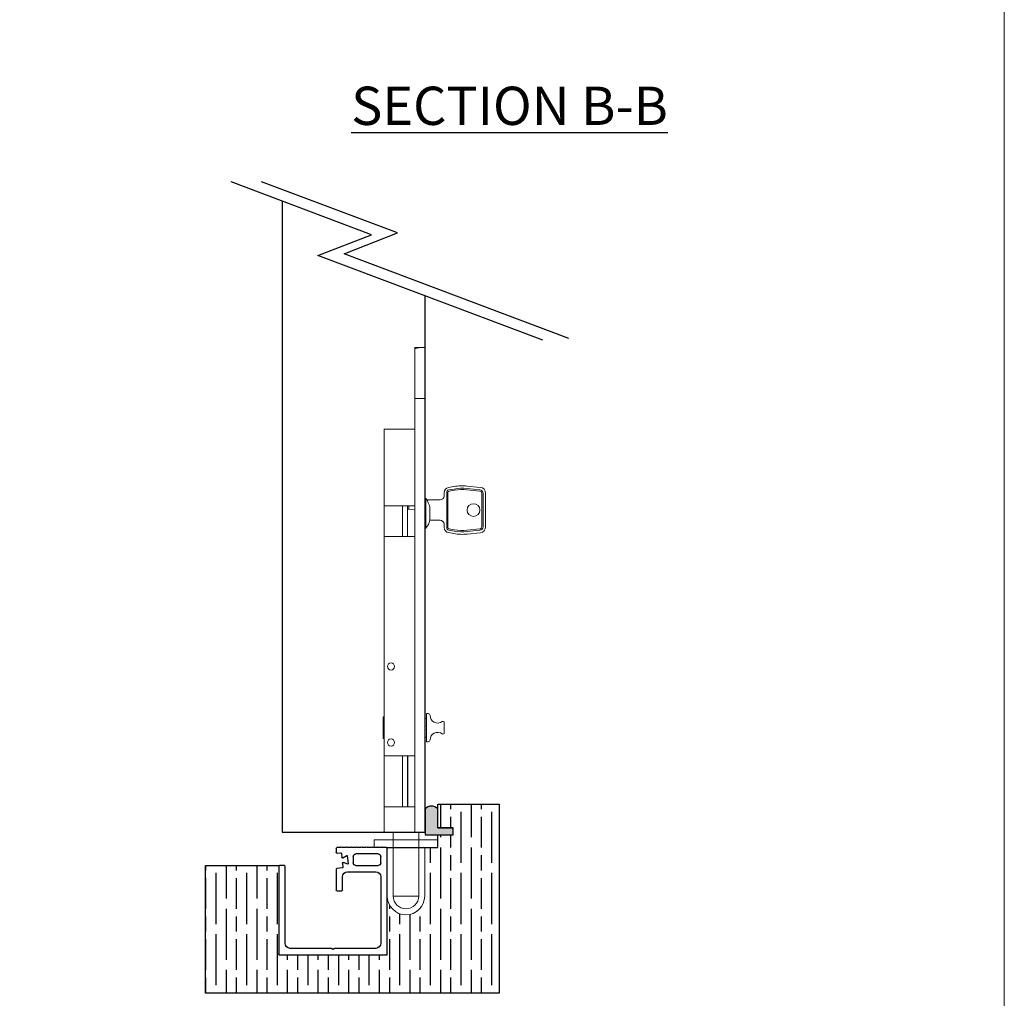
# Model space of a CAD drawing. Units: millimetres. Extents: x 7584 to 9881, y -426 to 1223.
# Drawn here: x 9495 to 9881, y -231 to 152 of the extents above; entities that cross this region are included whole.
import ezdxf

# ---------------------------------------------------------------- set-up
doc = ezdxf.new("R2010")
doc.units = ezdxf.units.MM
for name, color, linetype in [('Border', 7, 'Continuous'), ('Door', 4, 'Continuous'), ('Gear', 7, 'Continuous'), ('Hatching', 32, 'Continuous'), ('Notes', 7, 'Continuous'), ('Track', 5, 'Continuous')]:
    doc.layers.add(name, color=color, linetype=linetype)
doc.layers.add('flushbolt', color=30, linetype='Continuous', lineweight=9)
doc.styles.add('Label Text (ISO)', font='tahoma.ttf')

# ---------------------------------------------------------------- blocks, each defined once
blk = doc.blocks.new('SFBR TRACK')
at = {"layer": 'Track'}
for p, q in [((-21.25, 0.3000000000000682), (-21.25, 41.70160597407601)), ((-20.94999999999982, 42.00160597407602), (-19.5, 42.00160597407602)), ((-19, 42.00160597407602), (-17.5, 42.00160597407602)), ((-17.75, 39.50160597407603), (-8.939710665461462, 39.50160597407603)), ((-17, 42.00160597407602), (-15.5, 42.00160597407602)), ((-16.10000000001491, 42.00160597407591), (-16.10000000001491, 42.00000000000023)), ((-15, 42.00160597407602), (-13.5, 42.00160597407602)), ((-13, 42.00160597407602), (-11.5, 42.00160597407602)), ((-11, 42.00160597407602), (-9.5, 42.00160597407602)), ((-9, 42.00160597407602), (-7.5, 42.00160597407602)), ((-7, 42.00160597407602), (-5.5, 42.00160597407602)), ((-5.5805822113889, 38.87449633810632), (-5.922484907837315, 35.62150947621399)), ((-3.907379637693338, 37.94232132991238), (-5.425936323320456, 38.94743207398625)), ((-5, 42.00160597407602), (-3.5, 42.00160597407602)), ((-3.281358538980384, 39.70324940546556), (-3.443441973489825, 38.16112853755214)), ((-3, 42.00160597407602), (-1.550000000000181, 42.00160597407602)), ((-1.581358538979657, 39.82622468938291), (-2.951643431389129, 39.97024743509576)), ((-1.25, 41.70160597407601), (-1.25, 40.12458125799338)), ((-18.75, 36.00000000000006), (-18.75, 38.50160597407603)), ((-8.939710665461462, 35.00000000000006), (-17.75, 35.00000000000006)), ((-8.939710665588791, 34.99999999999989), (-8.75000000012642, 34.99999999999989)), ((-8.75000000012733, 34.99999999999995), (-8.75000000012733, 35.01815996037539)), ((-7.939710665461461, 38.50160597407603), (-7.939710665461461, 36.00000000000006)), ((-5.78638259562831, 35.51801487308899), (-4.092035742743973, 36.18543584776518)), ((-3.68372880611605, 35.87495203839023), (-3.845812240625491, 34.33283117047699)), ((19.05000000000018, 35.00000000000006), (20.94999999999982, 35.00000000000006)), ((-5.75, 32.50000000000006), (-16.75, 32.50000000000006)), ((-3.578814210995005, 34.0031160628862), (-1.518641461019797, 33.78658318148479)), ((-1.25, 33.48822661287432), (-1.25, 25.30000000000007)), ((18.75, 4.500000000000056), (18.75, 34.70000000000005)), ((21.25, 34.70000000000005), (21.25, 0.3000000000000682)), ((-18.75, 30.50000000000006), (-18.75, 4.5)), ((-3.75, 25.30000000000007), (-3.75, 30.50000000000006)), ((-1.550000000000181, 25.00000000000006), (-3.449999999999818, 25.00000000000006)), ((20.94999999999982, 0), (-20.94999999999982, 0)), ((-16.75, 2.5), (-0.6242640687114545, 2.5)), ((-0.4121320343556363, 2.412132034355977), (0, 2)), ((0, 2), (0.4121320343556363, 2.412132034355977)), ((0.624264068712364, 2.5), (16.75, 2.5))]:
    blk.add_line(p, q, dxfattribs=at)
for centre, radius, start, end in [((-20.94999999999982, 41.70160597407601), 0.2999999999999894, 90, 180), ((-19.25, 42.00160597407602), 0.2500000000000015, 0, 180), ((-17.75, 38.50160597407603), 1.000000000000003, 90, 180), ((-17.25, 42.00160597407602), 0.2500000000000015, 0, 180), ((-15.25, 42.00160597407602), 0.2500000000000037, 0, 180), ((-13.25, 42.00160597407602), 0.2500000000000015, 0, 180), ((-11.25, 42.00160597407602), 0.2500000000000015, 0, 180), ((-9.25, 42.00160597407602), 0.249999999999996, 0, 180), ((-8.939710665461462, 38.50160597407603), 1.000000000000005, 0, 90), ((-7.25, 42.00160597407602), 0.2500000000000015, 0, 180), ((-5.48113002185164, 38.86404349177951), 0.1000000000000014, 56.50000000001508, 174.000000000005), ((-5.25, 42.00160597407602), 0.2499999999999993, 0, 180), ((-3.25, 42.00160597407602), 0.2500000000000037, 0, 180), ((-2.983001970369514, 39.67189086648523), 0.3000000000000042, 84.0000000000179, 173.9999999999953), ((-1.550000000000181, 40.12458125799338), 0.2999999999999941, 264.0000000000179, 0), ((-1.550000000000181, 41.70160597407601), 0.3000000000000205, 0, 90), ((-17.75, 36.00000000000006), 1.000000000000005, 180, 270), ((-8.939710665461462, 36.00000000000006), 1.000000000000005, 270, 0), ((-5.823032718300964, 35.61105662988718), 0.0999999999999971, 173.9999999999953, 291.4999999999704), ((-3.982085374726921, 35.90631057737056), 0.3000000000000003, 353.9999999999985, 111.500000000026), ((-3.741798542099786, 38.19248707653247), 0.3000000000000043, 236.5000000000151, 353.9999999999953), ((19.05000000000018, 34.70000000000005), 0.2999999999999894, 90, 180), ((20.94999999999982, 34.70000000000005), 0.3000000000000071, 0, 90), ((-16.75, 30.50000000000006), 2.000000000000007, 90, 180), ((-5.75, 30.50000000000006), 2.000000000000003, 0, 90), ((-3.54745567201553, 34.30147263149667), 0.3000000000000012, 173.9999999999953, 264.0000000000179), ((-1.550000000000181, 33.48822661287432), 0.2999999999999985, 0, 84.0000000000179), ((-3.449999999999818, 25.30000000000007), 0.3000000000000027, 180, 270), ((-1.550000000000181, 25.30000000000007), 0.3000000000000003, 270, 0), ((-16.75, 4.5), 2.000000000000003, 180, 270), ((16.75, 4.5), 2, 270, 0), ((-20.94999999999982, 0.3000000000000114), 0.3000000000000007, 180, 270), ((-0.6242640687114545, 2.200000000000045), 0.3000000000000011, 44.99999999999194, 90), ((0.624264068712364, 2.200000000000045), 0.3000000000000017, 90, 135.000000000008), ((20.94999999999982, 0.3000000000000682), 0.2999999999999983, 270, 0)]:
    blk.add_arc(centre, radius, start, end, dxfattribs=at)
blk = doc.blocks.new('BOTTOM FLUSH BOLT')
at = {"layer": 'flushbolt'}
for p, q in [((-2.27374e-11, 189.9999999999992), (3.999999999977262, 189.9999999999992)), ((-2.27374e-11, 189.9999999999992), (0, 0)), ((3.999999999989086, 169.9999999999993), (3.999999999977262, 189.9999999999992)), ((3.999999999983629, 169.9999999999992), (0.1999999999870852, 169.999999999999)), ((-5.000000000015461, -3.001605974075914), (19.99999999998454, -3.001605974075857)), ((-5.000000000000909, -3.001778092457414), (-5.000000000000909, -6.001605974076028)), ((2.499999999975443, -1.5348e-12), (2.499999999975443, -3.001605974076539)), ((12.49999999997544, -1.5348e-12), (12.49999999997544, -3.001605974076539)), ((19.99999999998454, -3.001605974075857), (19.99999999998454, -6.00000000000017)), ((19.84999999999945, -6.000000000000056), (-5.000000000000909, -6.001605974076028)), ((0.1499999999754435, -6.001605974075915), (0.1499999999745341, -24.99999999999813)), ((2.499999999975443, -6.001605974076028), (2.499999999974534, -24.99999999999824)), ((12.49999999997544, -6.001605974076028), (12.49999999997544, -24.99999999999824)), ((14.84999999997544, -6.001605974076028), (14.84999999997544, -24.99999999999824)), ((2.561558296999464, -24.99999999999824), (12.43844170295142, -24.99999999999824))]:
    blk.add_line(p, q, dxfattribs=at)
at = {"layer": 'flushbolt', "color": 40}
for p, q in [((0, 169.9999999999979), (-5.9117e-12, 189.9999999999979)), ((2.249999999994059, 189.9999999999979), (-5.9117e-12, 189.9999999999979)), ((4, 169.9999999999979), (3.999999999995196, 189.6179127330081)), ((4, 169.9999999999979), (0, 169.9999999999979)), ((0, 169.9999999999979), (0, -2.0464e-12)), ((4, 169.9999999999979), (4, -2.0464e-12)), ((15.99999999999733, 157.9999999999979), (3.999999999997328, 157.9999999999979)), ((15.99999999999733, 127.9999999999979), (15.99999999999733, 157.9999999999979)), ((-21.60407589600556, 135.2073446609979), (-16.55018890830894, 135.7328456732977)), ((-11.27200221500555, 135.5455876949979), (-9.1227036450056, 135.1666083669979)), ((-23.72000000000554, 119.759999999998), (-23.72000000000554, 132.8599999999979)), ((-22.72000000000554, 132.8599999999979), (-22.72000000000554, 119.759999999998)), ((-22.22000000000554, 119.759999999998), (-22.2200000000048, 132.8599999999979)), ((-21.50065390598999, 134.2127070928652), (-16.44676691828297, 134.7382081051713)), ((-21.44894291100553, 133.7153883089979), (-16.39505592376667, 134.2408893211088)), ((-11.53247448200557, 134.0683760649979), (-9.383175911203322, 133.6893967378871)), ((-11.44565039316592, 134.5607799419723), (-9.296351822286226, 134.1818006141402)), ((-8.970000000119938, 133.1969928611733), (-8.970000000005683, 119.423007138766)), ((-8.47000000000557, 119.423007138998), (-8.47000000000557, 133.1969928609979)), ((-7.470000000005597, 133.1969928609979), (-7.470000000005597, 131.8699999999979)), ((-5.870000000005603, 130.2699999999979), (-1.250000000005599, 130.2699999999979)), ((-1.921166854074783, 122.5752710647681), (-1.921166854074755, 127.4247289353424)), ((-0.9500000000056161, 129.9699999999979), (-0.9500000000056161, 129.7873504232806)), ((-0.950000000005474, 129.7580693642941), (-0.9500000000055024, 129.7873504232806)), ((-0.3500000000059344, 130.7749999999979), (-0.3500000000059344, 119.2249999999979)), ((-5.9117e-12, 130.7749999999979), (-0.3499999999290821, 130.7749999999979)), ((3.999999999997328, 127.9999999999979), (15.99999999999733, 127.9999999999979)), ((6.399999999996566, 126.6257786702778), (6.399999999996566, 127.9999999999979)), ((6.899999999996396, 126.6519825599178), (6.899999999996396, 127.9999999999979)), ((8.899999999996567, 115.9999999999979), (8.899999999996567, 127.9999999999979)), ((15.99999999999622, 127.9999999999979), (15.99999999999622, 115.9999999999979)), ((6.399999999996566, 126.6257786702778), (3.99999999999656, 126.4999999999979)), ((6.399999999996566, 126.6257786702778), (6.899999999996452, 126.6519825599194)), ((6.899999999996254, 126.6519825599178), (6.899999999996254, 115.9999999999979)), ((-7.470000000005597, 120.749999999998), (-7.470000000005597, 119.423007138998)), ((-1.873662217532114, 122.3499999999979), (-5.870000000005603, 122.3499999999979)), ((-1.921166854076318, 122.3206511219979), (-1.921166854076147, 122.3499999999607)), ((-1.873662217532057, 122.3499999998459), (-1.858235768263682, 122.3499999998459)), ((-16.55018890800554, 116.887154326998), (-21.60407589600556, 117.412655338998)), ((-16.44676691820555, 117.8817918948086), (-21.50065390616572, 118.4072929071489)), ((-16.39505592400556, 118.3791106789979), (-21.44894291118067, 118.904611691189)), ((-9.383175911005594, 118.930603261998), (-11.53247448201307, 118.5516239347708)), ((-9.296351822009285, 118.4381993857885), (-11.44565039308924, 118.059220058029)), ((-9.1227036450056, 117.4533916329979), (-11.27200221521519, 117.0744123050718)), ((-5.9117e-12, 119.2249999999979), (-0.3500000000059344, 119.2249999999979)), ((15.99999999999733, 115.9999999999979), (3.999999999997328, 115.9999999999979)), ((15.99999999999733, 29.99999999999796), (15.99999999999733, 115.9999999999979)), ((-0.4999999999999432, 46.49999999999798), (-1.177588027079821, 46.49999999999798)), ((-0.4999999999999432, 46.49999999999798), (-0.4999999999999432, 35.49999999999795)), ((-7.499999999999943, 42.99999999999798), (-7.499999999999943, 38.99999999999796)), ((-5.9117e-12, 44.74999999999795), (-0.5000000000058833, 44.74999999999795)), ((15.99999999999406, 44.99999999999795), (16.19999999999405, 45.19999999999794)), ((16.19999999999405, 45.19999999999797), (16.19999999999405, 36.79999999999797)), ((16.48529249999407, 45.19999999999797), (16.19999999999405, 45.19999999999797)), ((16.48529249999407, 45.19999999999797), (16.48529249999407, 36.79999999999797)), ((-1.177588027079821, 35.49999999999795), (-0.4999999999999432, 35.49999999999795)), ((-5.9117e-12, 37.24999999999795), (-0.5000000000058833, 37.24999999999795)), ((15.99999999999406, 36.99999999999795), (16.19999999999405, 36.79999999999797)), ((16.48529249999407, 36.79999999999797), (16.19999999999405, 36.79999999999797)), ((3.999999999997328, 29.99999999999796), (15.99999999999733, 29.99999999999796)), ((6.699999999996578, 29.99999999999796), (6.699999999996578, 9.999999999997954)), ((6.899999999996538, 29.99999999999796), (6.899999999996538, 9.999999999997954)), ((8.89999999999614, 29.99999999999796), (8.89999999999614, 9.999999999997954)), ((15.99999999999605, 29.99999999999796), (15.99999999999605, 9.999999999997954)), ((15.99999999999733, 9.999999999997954), (3.999999999997328, 9.999999999997954)), ((15.99999999999733, -2.0464e-12), (15.99999999999733, 9.999999999997954)), ((4, -2.0464e-12), (0, -2.0464e-12)), ((2.499999999994088, -2.0464e-12), (2.499999999994088, -25.00000000000208)), ((15.99999999999733, -2.0464e-12), (3.999999999997328, -2.0464e-12)), ((12.49999999999409, -2.0464e-12), (12.49999999999409, -25.00000000000208)), ((2.499999999994088, -25.00000000000208), (12.49999999999409, -25.00000000000208))]:
    blk.add_line(p, q, dxfattribs=at)
for centre, radius in [((-18.97000000000554, 126.3099999999979), 2.499999999999991), ((13.34999999999732, 64.99999999999795), 1.399999999999999), ((13.34999999999732, 35.19999999999794), 1.399999999999999)]:
    blk.add_circle(centre, radius, dxfattribs=at)
for centre, radius, start, end in [((-21.35999999999663, 132.8599999999979), 2.359999999999991, 95.93625825089185, 180), ((-14.58000000015983, 116.7850000001438), 19.05000000000008, 79.99999999917308, 95.93625825685135), ((-9.470000000241498, 133.1969928612702), 1.999999999999994, 0, 79.99999999990555), ((-21.36000000000203, 132.8599999999979), 1.359999999999996, 95.93625824279749, 180), ((-21.36000000000402, 132.8599999999979), 0.8599999999999997, 95.93625823170986, 180), ((-14.58000000006558, 116.7850000000502), 18.04999999999993, 80.00000000047952, 95.93625825680691), ((-14.58000000000021, 116.785000000006), 17.54999999999993, 79.99999999981938, 95.93625825764207), ((-9.470000000234307, 133.1969928612702), 0.4999999999999977, 0, 79.99999997991539), ((-9.470000000233483, 133.1969928612702), 0.9999999999999991, 0, 79.99999998276614), ((-5.870000000005603, 131.8699999999979), 1.599999999999993, 180, 269.9999999999984), ((7.193167438147213, 125.0000000000007), 9.431351971000042, 149.7021687833197, 165.1023947328553), ((-1.250000000005599, 129.9699999999979), 0.3000000000000003, 0, 90), ((7.193167438146105, 124.9999999999979), 9.499999999999996, 142.5625660905102, 149.0009143516114), ((-21.36000000000809, 119.759999999998), 2.359999999999993, 180, 264.0637417423842), ((-21.360000000002, 119.759999999998), 1.359999999999991, 180, 264.0637417423874), ((-21.36000000000402, 119.759999999998), 0.8599999999999987, 180, 264.0637417423956), ((-5.870000000005603, 120.749999999998), 1.599999999999994, 90, 180), ((7.193167438144314, 125.0000000000003), 9.43135197099816, 194.8976052687758, 196.3185681863724), ((7.193167438146105, 124.9999999999979), 9.499999999999996, 196.3818004423264, 217.4374339087306), ((-14.57999999998549, 135.835000000027), 19.04999999999983, 264.0637417429228, 280.0000000000169), ((-14.58000000006478, 135.8349999999298), 18.04999999999999, 264.0637417434352, 280.0000000000119), ((-14.58000000007354, 135.8349999999082), 17.54999999999981, 264.0637417420093, 279.9999999999953), ((-9.470000000005795, 119.4230071385339), 0.5000000000000009, 280.0000000288664, 0), ((-9.47000000000503, 119.4230071385339), 0.9999999999999928, 280.0000000212072, 0), ((-9.470000000004461, 119.4230071385339), 1.999999999999993, 279.99999999184, 0), ((-1.177588027079821, 45.74999999999795), 0.7500000000000018, 90, 178.9304166612272), ((-6.999999999999943, 42.99999999999795), 0.5000000000000011, 53.67929423925151, 180), ((-4.926934636823943, 45.81999999999797), 3.000000000000002, 233.6792942392555, 358.9304166612273), ((-6.999999999999943, 38.99999999999796), 0.5000000000000009, 180, 306.3207057607485), ((-4.926934636823943, 36.17999999999796), 3, 1.069583338772725, 126.3207057607467), ((-1.177588027079821, 36.24999999999798), 0.7500000000000023, 181.0695833387727, 270), ((13.34999999999593, 34.99999999999796), 1.585000000000007, 69.08464438094882, 110.9153556190567), ((7.499999999994088, -25.00000000000208), 5.000000000000003, 180, 0)]:
    blk.add_arc(centre, radius, start, end, dxfattribs=at)
at = {"layer": 'flushbolt'}
for radius in [7.350000000000161, 5.00000000000016]:
    blk.add_arc((7.499999999975443, -24.99999999999824), radius, 180, 0, dxfattribs=at)
at = {"layer": 'flushbolt', "color": 40}
for points, knots in [([(3.932692320867488, 189.6469979955696), (3.857217508211846, 189.6597415798903), (3.784423069289545, 189.672455041363), (3.272076323487141, 189.7644752333852), (2.887693703458438, 189.8486251890148), (2.376583144844175, 189.9671830048958), (2.24999999999423, 189.9999999999979), (2.249999999994059, 189.9999999999979)], [1.862216702361245, 1.862216702361245, 1.862216702361245, 1.862216702361245, 1.89213533256494, 1.89213533256494, 2.081332991679795, 2.081332991679795, 2.27053065079465, 2.27053065079465, 2.270530650808132, 2.270530650808132]), ([(3.932692314277488, 189.6469979955696), (3.935530542686905, 189.6465187733598), (3.938272462843116, 189.6460278080025), (3.95892320384101, 189.6421154121074), (3.974442695559247, 189.6377712553504), (3.994982589114783, 189.6281614399618), (3.999999999995196, 189.6228943539409), (3.999999999995196, 189.6179127330081)], [0.0139250471381498, 0.0139250471381498, 0.0139250471381498, 0.0139250471381498, 0.0150513212536193, 0.0150513212536193, 0.0227336847089323, 0.0227336847089323, 0.0304160481642452, 0.0304160481642452, 0.0304160481642452, 0.0304160481642452])]:
    blk.add_open_spline(points, degree=3, knots=knots, dxfattribs=at)

msp = doc.modelspace()

# ---------------------------------------------------------------- hatches: boundary and pattern name
at = {"layer": 'Gear'}
msp.add_hatch(color=256, dxfattribs=at).paths.add_polyline_path([(9658.873605184808, -164.3374682112139), (9658.873605184808, -156.8762912990841, 0.4476343732670629), (9653.873605184808, -156.8762912990841), (9653.873605184808, -167.0374682112137), (9658.873605184808, -167.0374682112139), (9664.873605184808, -167.0374682112139), (9664.873605184808, -164.3374682112139)])
at = {"layer": 'Hatching'}
h = msp.add_hatch(dxfattribs=at)
h.set_pattern_fill('GOST_WOOD', color=256, scale=2, style=0)
h.set_pattern_definition([(90, (0, 0), (12, -7e-16), [20, -4]), (90, (4, -4), (12, -7e-16), [12, -3, 6, -3]), (90, (8, -10), (12, -7e-16), [20, -4])])
h.paths.add_polyline_path([(9682.873605184808, -155.0372960928326), (9658.873605184808, -155.0372960928326), (9658.873605184808, -164.3374682112139), (9664.873605184808, -164.3374682112139), (9664.873605184808, -167.0374682112139), (9658.873605184808, -167.0374682112139), (9658.873605184808, -172.0372960928346), (9653.723605184832, -172.0369632652092), (9653.723605184832, -191.0356901187561, -1), (9639.023605184831, -191.0356901187568), (9639.02360518481, -214.0372960928326), (9596.523605184808, -214.0372960928326), (9596.523605184808, -179.0372960928326), (9567.873605184808, -179.0372960928326), (9567.873605184808, -229.0372960928326), (9682.873605184808, -229.0372960928326)])

# ---------------------------------------------------------------- linework, layer by layer
at = {"layer": 'Border', "lineweight": 0}
msp.add_lwpolyline([(9880.872056824239, -426.0384247918769), (7583.947056824239, -426.0384247918769), (7583.947056824239, 1183.586575208123), (9880.872056824239, 1183.586575208123)], close=True, dxfattribs=at)
at = {"layer": 'Door'}
for p, q in [((9632.926969412309, 68.20463100418779), (9577.810711807782, 88.94742631406906)), ((9643.12161123721, 68.8765370272708), (9589.790693790603, 88.94742631406906)), ((9611.904134650254, 59.9899308794988), (9632.926969412309, 68.20463100418779)), ((9622.098776475155, 60.66183690258181), (9643.12161123721, 68.8765370272708)), ((9700.061927853383, 26.81207848421669), (9611.904134650254, 59.9899308794988)), ((9710.25656967828, 27.4839845072997), (9622.098776475155, 60.66183690258181))]:
    msp.add_line(p, q, dxfattribs=at)
msp.add_lwpolyline([(9597.873605184808, 81.39683219300849), (9597.873605184808, -166.035690118752), (9653.873605184808, -166.035690118752), (9653.873605184808, 44.1948792123687)], dxfattribs=at)
at = {"layer": 'flushbolt'}
for p, q in [((9653.873605184832, 23.96430988124271), (9653.873605184808, -166.0356901187565)), ((9636.873605184825, -166.0356901187566), (9653.873605184808, -166.0356901187586)), ((9658.87360518481, -169.0374682112139), (9658.87360518481, -172.0372960928326))]:
    msp.add_line(p, q, dxfattribs=at)
at = {"layer": 'Gear'}
msp.add_lwpolyline([(9653.873605184808, -167.0374682112137), (9658.873605184808, -167.0374682112139), (9664.873605184808, -167.0374682112139), (9664.873605184808, -164.3374682112139), (9658.873605184808, -164.3374682112139), (9658.873605184808, -156.8762912990841, 0.4476343732670629), (9653.873605184808, -156.8762912990841), (9653.873605184808, -167.0374682112137)], format="xyb", close=True, dxfattribs=at)
msp.add_arc((9656.373605184808, -159.1092059154084), 3.352000549492117, 41.77013988045731, 138.2298601195427, dxfattribs=at)
at = {"layer": 'Hatching'}
for p, q in [((9658.873605184808, -164.3374682112138), (9658.873605184808, -155.0372960928326)), ((9658.873605184808, -155.0372960928326), (9682.873605184808, -155.0372960928326)), ((9682.873605184808, -155.0372960928326), (9682.873605184808, -229.0372960928326)), ((9664.873605184808, -164.3374682112139), (9658.873605184808, -164.3374682112139)), ((9664.873605184808, -167.0374682112139), (9664.873605184808, -164.3374682112139)), ((9658.873605184808, -172.0372960928326), (9658.873605184808, -167.0374682112139)), ((9658.873605184808, -167.0374682112139), (9664.873605184808, -167.0374682112139)), ((9639.02360518481, -214.0372960928326), (9639.023605184808, -172.0356901187566)), ((9639.023605184808, -172.0356901187566), (9658.873605184808, -172.0356901187566)), ((9567.873605184808, -229.0372960928326), (9567.873605184808, -179.0372960928326)), ((9567.873605184808, -179.0372960928326), (9596.523605184808, -179.0372960928326)), ((9596.523605184808, -179.0372960928326), (9596.523605184808, -214.0372960928326)), ((9596.523605184808, -214.0372960928326), (9639.02360518481, -214.0372960928326)), ((9682.873605184808, -229.0372960928326), (9567.873605184808, -229.0372960928326))]:
    msp.add_line(p, q, dxfattribs=at)
at = {"layer": 'Hatching', "color": 32}
for p, q in [((9658.873605184808, -164.3374682112139), (9664.873605184808, -164.3374682112139)), ((9664.873605184808, -167.0374682112139), (9664.873605184808, -164.3374682112137)), ((9658.873605184808, -167.0374682112139), (9664.873605184808, -167.0374682112139))]:
    msp.add_line(p, q, dxfattribs=at)

# ---------------------------------------------------------------- block references
at = {"layer": 'flushbolt', "xscale": -1}
msp.add_blockref('BOTTOM FLUSH BOLT', (9653.873605184808, -166.0356901187586), dxfattribs=at)
at = {"layer": 'Hatching', "xscale": -1}
msp.add_blockref('SFBR TRACK', (9617.773605184808, -214.0372960928326), dxfattribs=at)

# ---------------------------------------------------------------- texts
at = {"layer": 'Notes', "insert": (9624.921734485277, 111.2303755777457), "char_height": 15, "attachment_point": 7, "line_spacing_factor": 3.27692174911499, "style": 'Label Text (ISO)'}
msp.add_mtext('{\\LSECTION B-B}', dxfattribs=at)

doc.saveas('drawing.dxf')
